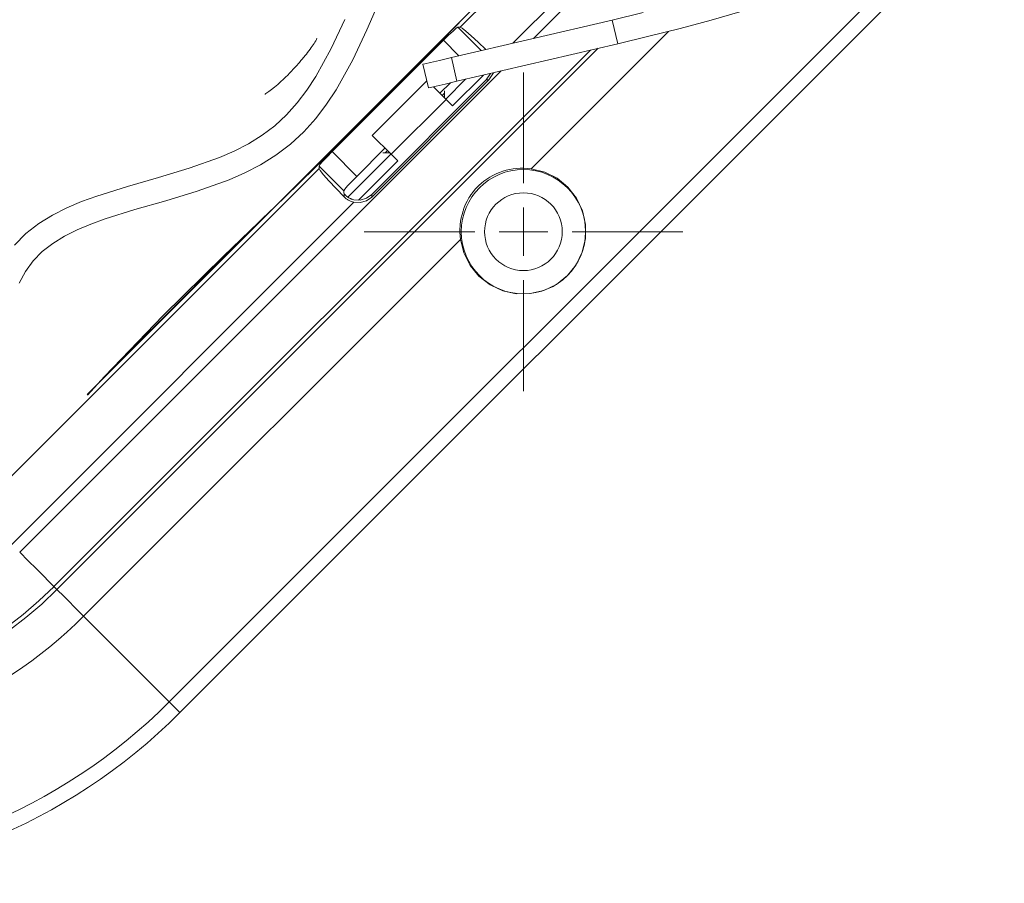
# Paper-space layout 'Sheet 1' of a CAD drawing. Units: inches. Extents: x 6.1 to 31.1, y 3 to 20.9.
# Drawn here: x 11.8 to 14.3, y 12.3 to 14.5 of the extents above; entities that cross this region are included whole.
import ezdxf

# ---------------------------------------------------------------- set-up
doc = ezdxf.new("R2010")
doc.units = ezdxf.units.IN
doc.header["$MEASUREMENT"] = 0
doc.layers.add('2', color=7, linetype='Continuous', true_color=0xffffff)

psp = doc.layouts.new('Sheet 1')

# ---------------------------------------------------------------- linework, layer by layer
at = {"layer": '2', "color": 163, "linetype": 'Continuous', "lineweight": 18}
for p, q in [((13.9044, 15.2629), (13.0726, 14.431)), ((13.9249, 15.2424), (13.1259, 14.4435)), ((12.9371, 14.4721), (13.4028, 14.9378)), ((12.1884, 12.7362), (14.3098, 14.8575)), ((14.3373, 14.83), (12.2159, 12.7087)), ((12.9187, 14.4624), (12.927, 14.4696)), ((12.927, 14.4696), (12.9309, 14.4721)), ((12.9309, 14.4721), (12.991, 14.412)), ((12.9309, 14.4721), (12.9371, 14.4721)), ((12.9419, 14.4696), (12.9371, 14.4721)), ((12.9516, 14.4619), (12.9419, 14.4696)), ((12.8938, 14.4386), (12.9071, 14.4516)), ((12.9071, 14.4516), (12.9187, 14.4624)), ((12.9655, 14.4498), (12.9516, 14.4619)), ((12.983, 14.4337), (12.9655, 14.4498)), ((13.473, 14.4616), (13.1195, 14.1081)), ((13.2925, 14.4183), (11.8994, 13.0252)), ((12.8938, 14.4386), (12.6074, 14.1521)), ((12.9338, 14.3986), (12.8938, 14.4386)), ((13.0029, 14.4148), (12.983, 14.4337)), ((13.2726, 14.4136), (11.8918, 13.0328)), ((13.0422, 14.3598), (11.8035, 13.1211)), ((13.0041, 14.3367), (13.0151, 14.3534)), ((13.0224, 14.3551), (13.0107, 14.3367)), ((13.0107, 14.3367), (12.7093, 14.0352)), ((13.0041, 14.3367), (12.7093, 14.0419)), ((12.9118, 14.3293), (12.8849, 14.3024)), ((13.0107, 14.3367), (13.0041, 14.3367)), ((12.5835, 14.1273), (12.5944, 14.1389)), ((12.5944, 14.1389), (12.6074, 14.1521)), ((12.6074, 14.1521), (12.671, 14.0885)), ((12.7435, 14.161), (12.671, 14.0885)), ((12.5738, 14.1151), (12.5763, 14.119)), ((12.5738, 14.1151), (12.5738, 14.1088)), ((12.6375, 14.0514), (12.5738, 14.1151)), ((12.5763, 14.119), (12.5835, 14.1273)), ((11.6948, 13.2298), (12.5738, 14.1088)), ((12.5768, 14.1035), (12.5738, 14.1088)), ((12.5855, 14.0926), (12.5768, 14.1035)), ((12.5994, 14.0769), (12.5855, 14.0926)), ((12.671, 14.0885), (12.658, 14.0753)), ((13.0132, 14.0864), (13.0212, 14.0909)), ((13.0212, 14.0909), (13.0295, 14.095)), ((13.0295, 14.095), (13.0316, 14.0959)), ((13.0316, 14.0959), (13.0337, 14.0968)), ((13.0337, 14.0968), (13.0359, 14.0977)), ((13.0359, 14.0977), (13.038, 14.0985)), ((13.038, 14.0985), (13.0423, 14.1001)), ((13.0423, 14.1001), (13.0466, 14.1016)), ((13.0466, 14.1016), (13.0554, 14.1041)), ((13.0554, 14.1041), (13.0642, 14.1062)), ((13.0642, 14.1062), (13.0732, 14.1078)), ((13.0732, 14.1078), (13.0824, 14.1089)), ((13.0824, 14.1089), (13.0916, 14.1094)), ((13.0916, 14.1094), (13.1009, 14.1095)), ((13.1009, 14.1095), (13.1102, 14.1091)), ((13.1102, 14.1091), (13.1195, 14.1081)), ((13.1195, 14.1081), (13.1545, 14.0995)), ((13.1545, 14.0995), (13.1866, 14.0834)), ((12.6175, 14.0574), (12.5994, 14.0769)), ((12.6472, 14.0637), (12.64, 14.0553)), ((12.658, 14.0753), (12.6472, 14.0637)), ((12.9766, 14.056), (12.9832, 14.063)), ((12.9832, 14.063), (12.9866, 14.0664)), ((12.9866, 14.0664), (12.9902, 14.0696)), ((12.9902, 14.0696), (12.9911, 14.0704)), ((12.9911, 14.0704), (12.992, 14.0712)), ((12.992, 14.0712), (12.993, 14.072)), ((12.993, 14.072), (12.9939, 14.0728)), ((12.9939, 14.0728), (12.9958, 14.0743)), ((12.9958, 14.0743), (12.9977, 14.0758)), ((12.9977, 14.0758), (13.0053, 14.0814)), ((13.0053, 14.0814), (13.0132, 14.0864)), ((13.1866, 14.0834), (13.2144, 14.0605)), ((12.6387, 14.0354), (12.6175, 14.0574)), ((12.64, 14.0553), (12.6375, 14.0514)), ((12.6375, 14.0514), (12.6375, 14.0452)), ((12.6387, 14.0433), (12.6375, 14.0452)), ((12.6387, 14.0354), (12.6387, 14.0433)), ((12.6387, 14.0433), (12.6393, 14.0425)), ((12.6393, 14.0425), (12.64, 14.0417)), ((12.64, 14.0417), (12.6408, 14.0408)), ((12.6408, 14.0408), (12.6418, 14.0398)), ((12.6418, 14.0398), (12.6421, 14.0395)), ((12.6421, 14.0395), (12.6424, 14.0393)), ((12.6424, 14.0393), (12.6427, 14.039)), ((12.6427, 14.039), (12.643, 14.0387)), ((12.643, 14.0387), (12.6436, 14.0382)), ((12.6436, 14.0382), (12.6442, 14.0377)), ((12.6442, 14.0377), (12.6456, 14.0365)), ((12.6957, 14.0322), (12.7093, 14.0419)), ((12.7093, 14.0419), (12.7093, 14.0352)), ((12.9597, 14.033), (12.9622, 14.037)), ((12.9622, 14.037), (12.9648, 14.041)), ((12.9648, 14.041), (12.9662, 14.0429)), ((12.9662, 14.0429), (12.9676, 14.0449)), ((12.9676, 14.0449), (12.969, 14.0468)), ((12.969, 14.0468), (12.9705, 14.0487)), ((12.9705, 14.0487), (12.9766, 14.056)), ((13.2144, 14.0605), (13.2365, 14.0322)), ((12.6633, 14.0218), (11.7831, 13.1416)), ((12.6412, 14.033), (12.6387, 14.0354)), ((12.6439, 14.0308), (12.6412, 14.033)), ((12.6454, 14.0297), (12.6439, 14.0308)), ((12.6468, 14.0287), (12.6454, 14.0297)), ((12.6456, 14.0365), (12.6471, 14.0354)), ((12.6476, 14.0282), (12.6468, 14.0287)), ((12.6471, 14.0354), (12.648, 14.0349)), ((12.6484, 14.0277), (12.6476, 14.0282)), ((12.648, 14.0349), (12.6488, 14.0343)), ((12.6491, 14.0273), (12.6484, 14.0277)), ((12.6488, 14.0343), (12.6497, 14.0338)), ((12.6499, 14.0268), (12.6491, 14.0273)), ((12.6497, 14.0338), (12.6506, 14.0333)), ((12.6531, 14.0252), (12.6499, 14.0268)), ((12.6506, 14.0333), (12.6525, 14.0323)), ((12.6525, 14.0323), (12.6544, 14.0313)), ((12.6564, 14.0238), (12.6531, 14.0252)), ((12.6544, 14.0313), (12.6555, 14.0309)), ((12.6555, 14.0309), (12.6565, 14.0305)), ((12.6598, 14.0227), (12.6564, 14.0238)), ((12.6565, 14.0305), (12.6576, 14.0301)), ((12.6576, 14.0301), (12.6587, 14.0297)), ((12.6587, 14.0297), (12.6609, 14.029)), ((12.6633, 14.0218), (12.6598, 14.0227)), ((12.6609, 14.029), (12.6631, 14.0285)), ((12.6631, 14.0285), (12.6797, 14.0276)), ((12.6798, 14.0209), (12.6633, 14.0218)), ((12.6797, 14.0276), (12.6957, 14.0322)), ((12.6957, 14.0256), (12.6798, 14.0209)), ((12.7093, 14.0352), (12.6957, 14.0256)), ((12.9475, 14.0081), (12.9492, 14.0124)), ((12.9492, 14.0124), (12.9511, 14.0166)), ((12.9511, 14.0166), (12.9551, 14.0249)), ((12.9551, 14.0249), (12.9597, 14.033)), ((13.2365, 14.0322), (13.2518, 13.9996)), ((12.4352, 13.9869), (12.0235, 13.5752)), ((12.9398, 13.9818), (12.9419, 13.9907)), ((12.9419, 13.9907), (12.9444, 13.9995)), ((12.9444, 13.9995), (12.9452, 14.0017)), ((12.9452, 14.0017), (12.9459, 14.0038)), ((12.9459, 14.0038), (12.9467, 14.006)), ((12.9467, 14.006), (12.9475, 14.0081)), ((13.2518, 13.9996), (13.2595, 13.9645)), ((12.4339, 13.9856), (12.0244, 13.5762)), ((12.9368, 13.9591), (12.9371, 13.9637)), ((12.9371, 13.9637), (12.9382, 13.9728)), ((12.9382, 13.9728), (12.9398, 13.9818)), ((13.2595, 13.9645), (13.2593, 13.9285)), ((12.9364, 13.9498), (12.9365, 13.9522)), ((12.9364, 13.9475), (12.9364, 13.9498)), ((12.9365, 13.9451), (12.9364, 13.9475)), ((12.9365, 13.9545), (12.9368, 13.9591)), ((12.9365, 13.9522), (12.9365, 13.9545)), ((12.9369, 13.9358), (12.9365, 13.9451)), ((12.9379, 13.9264), (12.9369, 13.9358)), ((12.9379, 13.9264), (11.968, 12.9566)), ((12.9465, 13.8915), (12.9379, 13.9264)), ((13.2593, 13.9285), (13.2511, 13.8935)), ((12.9626, 13.8593), (12.9465, 13.8915)), ((13.2511, 13.8935), (13.2354, 13.8611)), ((13.2354, 13.8611), (13.213, 13.833)), ((12.9854, 13.8315), (12.9626, 13.8593)), ((13.0138, 13.8094), (12.9854, 13.8315)), ((13.0464, 13.7942), (13.0138, 13.8094)), ((13.1849, 13.8105), (13.1525, 13.7948)), ((13.213, 13.833), (13.1849, 13.8105)), ((13.0815, 13.7864), (13.0464, 13.7942)), ((13.1175, 13.7867), (13.0815, 13.7864)), ((13.1525, 13.7948), (13.1175, 13.7867)), ((11.8035, 13.1211), (11.8257, 13.099)), ((11.8257, 13.099), (11.8464, 13.0783)), ((11.8464, 13.0783), (11.8644, 13.0603)), ((11.8644, 13.0603), (11.8785, 13.0461)), ((11.8785, 13.0461), (11.8878, 13.0368)), ((11.8878, 13.0368), (11.8918, 13.0328)), ((11.8918, 13.0328), (11.8994, 13.0252)), ((11.8994, 13.0252), (11.9036, 13.0211)), ((11.9036, 13.0211), (11.9133, 13.0113)), ((11.9133, 13.0113), (11.928, 12.9967)), ((11.928, 12.9967), (11.9466, 12.978)), ((11.9466, 12.978), (11.968, 12.9566)), ((11.968, 12.9566), (12.1884, 12.7362)), ((12.2026, 12.722), (12.1884, 12.7362)), ((12.2124, 12.7122), (12.2026, 12.722)), ((12.2159, 12.7087), (12.2124, 12.7122))]:
    psp.add_line(p, q, dxfattribs=at)
at = {"layer": '2', "color": 3, "linetype": 'Continuous', "lineweight": 18}
for p, q in [((13.3759, 14.926), (11.9768, 13.527)), ((13.0207, 14.573), (12.8324, 14.3796)), ((12.697, 14.4655), (12.7307, 14.5416)), ((13.4082, 14.5098), (13.3281, 14.4908)), ((13.6629, 14.5134), (13.5833, 14.4904)), ((12.6053, 14.4176), (12.6406, 14.4924)), ((12.9143, 14.394), (13.3281, 14.4908)), ((13.3281, 14.4908), (13.3424, 14.4299)), ((13.5033, 14.4691), (13.4229, 14.4491)), ((13.5833, 14.4904), (13.5033, 14.4691)), ((12.567, 14.4407), (12.5685, 14.4437)), ((12.6605, 14.3882), (12.697, 14.4655)), ((13.4229, 14.4491), (13.3424, 14.4299)), ((12.5507, 14.4156), (12.5538, 14.4198)), ((12.5538, 14.4198), (12.5563, 14.4234)), ((12.5563, 14.4234), (12.559, 14.4273)), ((12.559, 14.4273), (12.5611, 14.4306)), ((12.5611, 14.4306), (12.5633, 14.4342)), ((12.5633, 14.4342), (12.5652, 14.4373)), ((12.5652, 14.4373), (12.567, 14.4407)), ((12.5654, 14.3452), (12.6053, 14.4176)), ((12.9285, 14.3332), (13.3424, 14.4299)), ((12.5314, 14.3912), (12.5333, 14.3936)), ((12.5333, 14.3936), (12.5353, 14.396)), ((12.5353, 14.396), (12.5372, 14.3983)), ((12.5372, 14.3983), (12.5412, 14.4032)), ((12.5412, 14.4032), (12.5443, 14.4072)), ((12.5443, 14.4072), (12.5479, 14.4119)), ((12.5479, 14.4119), (12.5507, 14.4156)), ((12.884, 14.387), (12.9143, 14.394)), ((12.9143, 14.394), (12.9285, 14.3332)), ((12.5076, 14.364), (12.5124, 14.3693)), ((12.5124, 14.3693), (12.5167, 14.374)), ((12.5167, 14.374), (12.5212, 14.3791)), ((12.5212, 14.3791), (12.5232, 14.3815)), ((12.5232, 14.3815), (12.5253, 14.384)), ((12.5253, 14.384), (12.5274, 14.3864)), ((12.5274, 14.3864), (12.5294, 14.3888)), ((12.5294, 14.3888), (12.5314, 14.3912)), ((12.618, 14.3115), (12.6605, 14.3882)), ((12.8324, 14.3796), (12.642, 14.1874)), ((12.8413, 14.377), (12.8462, 14.3781)), ((12.8555, 14.3161), (12.8413, 14.377)), ((12.8462, 14.3781), (12.8608, 14.3815)), ((12.8608, 14.3815), (12.884, 14.387)), ((12.4827, 14.3388), (12.4879, 14.3437)), ((12.4879, 14.3437), (12.4933, 14.3491)), ((12.4933, 14.3491), (12.4981, 14.3539)), ((12.4981, 14.3539), (12.5032, 14.3593)), ((12.5032, 14.3593), (12.5076, 14.364)), ((12.5428, 14.3106), (12.5654, 14.3452)), ((12.4513, 14.3118), (12.4591, 14.318)), ((12.4591, 14.318), (12.4675, 14.3251)), ((12.4675, 14.3251), (12.4749, 14.3316)), ((12.4749, 14.3316), (12.4827, 14.3388)), ((12.8605, 14.3173), (12.8555, 14.3161)), ((12.8751, 14.3207), (12.8605, 14.3173)), ((12.8983, 14.3261), (12.8751, 14.3207)), ((12.9285, 14.3332), (12.8983, 14.3261)), ((12.434, 14.3), (12.4351, 14.3003)), ((12.4351, 14.3003), (12.437, 14.3014)), ((12.437, 14.3014), (12.4397, 14.3031)), ((12.4397, 14.3031), (12.4449, 14.3069)), ((12.4449, 14.3069), (12.4513, 14.3118)), ((12.5179, 14.2775), (12.5428, 14.3106)), ((12.5934, 14.274), (12.618, 14.3115)), ((12.8911, 14.2963), (12.8971, 14.3023)), ((12.4905, 14.2467), (12.5179, 14.2775)), ((12.5659, 14.2375), (12.5934, 14.274)), ((12.4604, 14.2188), (12.4905, 14.2467)), ((12.4275, 14.1941), (12.4604, 14.2188)), ((12.5349, 14.2028), (12.5659, 14.2375)), ((12.3923, 14.1726), (12.4275, 14.1941)), ((12.5004, 14.1709), (12.5349, 14.2028)), ((12.3555, 14.1537), (12.3923, 14.1726)), ((12.4629, 14.1428), (12.5004, 14.1709)), ((12.642, 14.1874), (12.4855, 14.0352)), ((12.3176, 14.1372), (12.3555, 14.1537)), ((12.4235, 14.1184), (12.4629, 14.1428)), ((12.7437, 14.1489), (12.7497, 14.1549)), ((12.2398, 14.1092), (12.3176, 14.1372)), ((12.3831, 14.0977), (12.4235, 14.1184)), ((12.1606, 14.0854), (12.2398, 14.1092)), ((12.3423, 14.0798), (12.3831, 14.0977)), ((12.0019, 14.0378), (12.0809, 14.0627)), ((12.0809, 14.0627), (12.1606, 14.0854)), ((12.2604, 14.0501), (12.3423, 14.0798)), ((11.963, 14.0236), (12.0019, 14.0378)), ((12.1792, 14.0257), (12.2604, 14.0501)), ((11.9248, 14.0074), (11.963, 14.0236)), ((12.0998, 14.0031), (12.1792, 14.0257)), ((12.4855, 14.0352), (12.328, 13.8835)), ((11.8524, 13.9669), (11.8877, 13.9887)), ((11.8877, 13.9887), (11.9248, 14.0074)), ((12.0234, 13.9791), (12.0998, 14.0031)), ((11.8196, 13.9413), (11.8524, 13.9669)), ((11.9517, 13.951), (11.9867, 13.9658)), ((11.9867, 13.9658), (12.0234, 13.9791)), ((11.7905, 13.9116), (11.8196, 13.9413)), ((11.9188, 13.9346), (11.9517, 13.951)), ((11.8616, 13.8952), (11.8886, 13.9161)), ((11.8886, 13.9161), (11.9188, 13.9346)), ((11.8381, 13.8713), (11.8616, 13.8952)), ((11.8184, 13.844), (11.8381, 13.8713)), ((12.328, 13.8835), (12.1724, 13.7303)), ((11.8019, 13.8137), (11.8184, 13.844)), ((12.1724, 13.7303), (12.0219, 13.5736)), ((12.0219, 13.5736), (11.9779, 13.5255))]:
    psp.add_line(p, q, dxfattribs=at)
at = {"layer": '2', "color": 151, "linetype": 'Continuous', "lineweight": 18}
for p, q in [((12.997, 14.3492), (12.9176, 14.2698)), ((12.7109, 14.1936), (12.8513, 14.334)), ((12.8683, 14.3191), (12.9008, 14.2866)), ((12.8999, 14.2874), (12.9509, 14.3384)), ((12.8971, 14.3082), (12.8971, 14.2903)), ((12.9008, 14.2866), (12.7593, 14.1452)), ((12.9176, 14.2698), (12.9008, 14.2866)), ((12.7593, 14.1452), (12.7109, 14.1936)), ((12.6476, 14.0351), (12.7585, 14.146)), ((12.7377, 14.1488), (12.7557, 14.1488)), ((12.7762, 14.1284), (12.7593, 14.1452)), ((12.7762, 14.1284), (12.6751, 14.0273))]:
    psp.add_line(p, q, dxfattribs=at)
at = {"layer": '2', "color": 3, "linetype": 'Continuous', "lineweight": 13}
for p, q in [((13.0998, 14.0711), (13.0998, 14.3561)), ((13.0998, 13.8836), (13.0998, 14.0086)), ((12.9748, 13.9461), (12.6898, 13.9461)), ((13.0373, 13.9461), (13.1623, 13.9461)), ((13.2248, 13.9461), (13.5098, 13.9461)), ((13.0998, 13.8211), (13.0998, 13.5361))]:
    psp.add_line(p, q, dxfattribs=at)
at = {"layer": '2', "color": 163, "linetype": 'Continuous', "lineweight": 18}
for radius in [0.16, 0.1]:
    psp.add_circle((13.0998, 13.9461), radius, dxfattribs=at)
for radius in [1.0524, 1.0416, 1.1494, 1.4611, 1.5]:
    psp.add_arc((11.1553, 13.7694), radius, 225, 315, dxfattribs=at)

doc.saveas('drawing.dxf')
